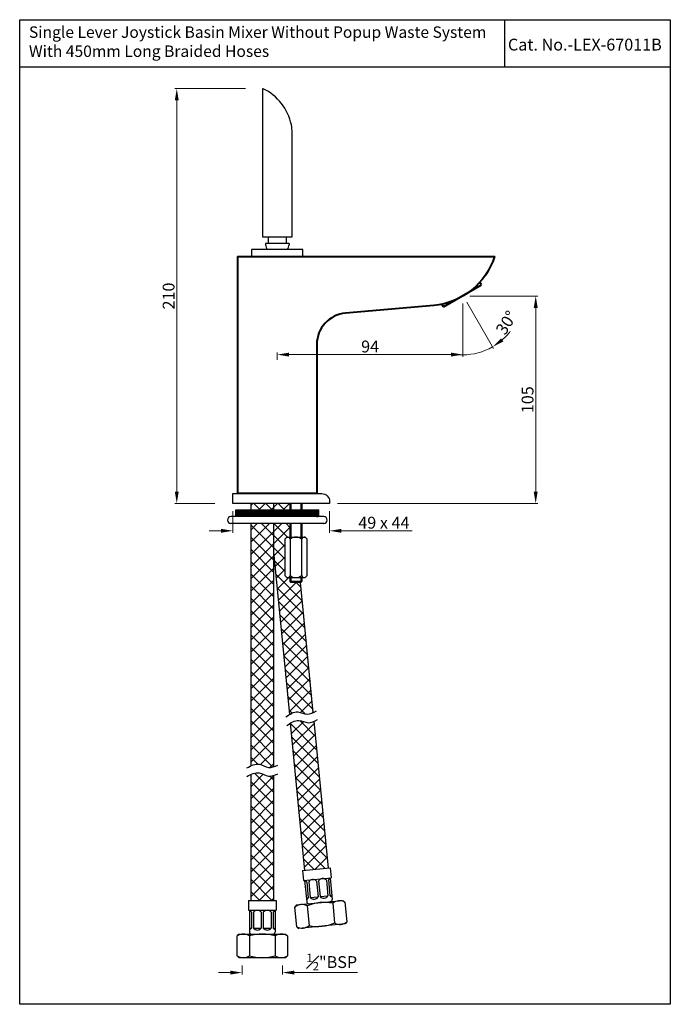
# Model space of a CAD drawing. Units: inches. Extents: x 1830 to 3528, y -512 to 158.
import ezdxf

# ---------------------------------------------------------------- set-up
doc = ezdxf.new("R2010")
doc.units = ezdxf.units.IN
doc.header["$MEASUREMENT"] = 0
doc.layers.add('CONTORNI', color=7, linetype='Continuous', lineweight=40)
doc.styles.get("Standard").update_dxf_attribs({"font": 'segoeui.ttf'})
doc.dimstyles.get("Standard").update_dxf_attribs({"dimtxt": 6, "dimasz": 6, "dimexe": 1, "dimexo": 4, "dimgap": 1, "dimtad": 1, "dimdec": 7, "dimdsep": 46, "dimtxsty": 'Standard', "dimcen": 0, "dimadec": 1, "dimazin": 2, "dimtfac": 1, "dimtdec": 7, "dimtofl": 0, "dimtmove": 0, "dimatfit": 1, "dimfxl": 0, "dimtolj": 1, "dimtzin": 0, "dimlwd": 9, "dimlwe": 9, "dimarcsym": 0})

# ---------------------------------------------------------------- blocks, each defined once
blk = doc.blocks.new('*D11')
at = {"color": 0, "lineweight": 9, "transparency": 16777216}
for p, q in [((3310.62, -320.78), (3310.62, -325.35)), ((3331.12, -320.78), (3331.12, -325.35)), ((3304.62, -324.35), (3298.62, -324.35)), ((3337.12, -324.35), (3369.01, -324.35))]:
    blk.add_line(p, q, dxfattribs=at)
at = {"color": 0, "lineweight": -3, "transparency": 16777216}
for points in [[(3304.62, -323.35), (3304.62, -325.35), (3310.62, -324.35)], [(3337.12, -323.35), (3337.12, -325.35), (3331.12, -324.35)]]:
    blk.add_solid(points, dxfattribs=at)
at = {"layer": 'Defpoints', "color": 0, "lineweight": -3, "transparency": 16777216}
for p in [(3310.62, -316.78), (3331.12, -316.78), (3331.12, -324.35)]:
    blk.add_point(p, dxfattribs=at)
at = {"color": 0, "lineweight": -3, "transparency": 16777216, "insert": (3356.06, -319.02), "char_height": 6, "attachment_point": 5}
blk.add_mtext('\\A1;{\\H0.7x;\\S1#2;}"BSP', dxfattribs=at)
blk = doc.blocks.new('*D12')
at = {"color": 0, "lineweight": 9, "transparency": 16777216}
for p, q in [((3305.97, -90.81), (3305.97, -101.68)), ((3354.97, -90.81), (3354.97, -101.68)), ((3299.97, -100.68), (3293.97, -100.68)), ((3360.97, -100.68), (3396.83, -100.68))]:
    blk.add_line(p, q, dxfattribs=at)
at = {"color": 0, "lineweight": -3, "transparency": 16777216}
for points in [[(3299.97, -99.68), (3299.97, -101.68), (3305.97, -100.68)], [(3360.97, -99.68), (3360.97, -101.68), (3354.97, -100.68)]]:
    blk.add_solid(points, dxfattribs=at)
at = {"layer": 'Defpoints', "color": 0, "lineweight": -3, "transparency": 16777216}
for p in [(3305.97, -86.81), (3354.97, -86.81), (3354.97, -100.68)]:
    blk.add_point(p, dxfattribs=at)
at = {"color": 0, "lineweight": -3, "transparency": 16777216, "insert": (3382.46, -96.58), "char_height": 6, "attachment_point": 5}
blk.add_mtext('\\A1;49 x 44', dxfattribs=at)
blk = doc.blocks.new('*D13')
at = {"color": 0, "lineweight": 9, "transparency": 16777216}
for p, q in [((3425.94, 18.19), (3460.34, 18.19)), ((3459.34, 12.19), (3459.34, -80.81)), ((3358.97, -86.81), (3460.34, -86.81))]:
    blk.add_line(p, q, dxfattribs=at)
at = {"color": 0, "lineweight": -3, "transparency": 16777216}
for points in [[(3458.34, 12.19), (3460.34, 12.19), (3459.34, 18.19)], [(3458.34, -80.81), (3460.34, -80.81), (3459.34, -86.81)]]:
    blk.add_solid(points, dxfattribs=at)
at = {"layer": 'Defpoints', "color": 0, "lineweight": -3, "transparency": 16777216}
for p in [(3421.94, 18.19), (3354.97, -86.81), (3459.34, -86.81)]:
    blk.add_point(p, dxfattribs=at)
at = {"color": 0, "lineweight": -3, "transparency": 16777216, "insert": (3455.22, -34.31), "char_height": 6, "attachment_point": 5, "rotation": 90}
blk.add_mtext('\\A1;105', dxfattribs=at)
blk = doc.blocks.new('*D14')
at = {"color": 0, "lineweight": 9, "transparency": 16777216}
for p, q in [((3422.47, 14.49), (3422.47, -12.46)), ((3328.47, -14.13), (3328.47, -10.46)), ((3416.47, -11.46), (3334.47, -11.46))]:
    blk.add_line(p, q, dxfattribs=at)
at = {"color": 0, "lineweight": -3, "transparency": 16777216}
for points in [[(3334.47, -10.46), (3334.47, -12.46), (3328.47, -11.46)], [(3416.47, -10.46), (3416.47, -12.46), (3422.47, -11.46)]]:
    blk.add_solid(points, dxfattribs=at)
at = {"layer": 'Defpoints', "color": 0, "lineweight": -3, "transparency": 16777216}
for p in [(3422.47, 18.49), (3328.47, -11.46), (3328.47, -18.13)]:
    blk.add_point(p, dxfattribs=at)
at = {"color": 0, "lineweight": -3, "transparency": 16777216, "insert": (3375.47, -7.36), "char_height": 6, "attachment_point": 5}
blk.add_mtext('\\A1;94', dxfattribs=at)
blk = doc.blocks.new('*D15')
at = {"color": 0, "lineweight": 9, "transparency": 16777216}
for p, q in [((3312.36, 123.19), (3276.55, 123.19)), ((3277.55, -80.81), (3277.55, 117.19)), ((3296.75, -86.81), (3276.55, -86.81))]:
    blk.add_line(p, q, dxfattribs=at)
at = {"color": 0, "lineweight": -3, "transparency": 16777216}
for points in [[(3276.55, 117.19), (3278.55, 117.19), (3277.55, 123.19)], [(3276.55, -80.81), (3278.55, -80.81), (3277.55, -86.81)]]:
    blk.add_solid(points, dxfattribs=at)
at = {"layer": 'Defpoints', "color": 0, "lineweight": -3, "transparency": 16777216}
for p in [(3277.55, 123.19), (3316.36, 123.19), (3300.75, -86.81)]:
    blk.add_point(p, dxfattribs=at)
at = {"color": 0, "lineweight": -3, "transparency": 16777216, "insert": (3273.43, 18.19), "char_height": 6, "attachment_point": 5, "rotation": 90}
blk.add_mtext('\\A1;210', dxfattribs=at)
blk = doc.blocks.new('*D16')
at = {"color": 0, "lineweight": 9, "transparency": 16777216}
for p, q in [((3424.47, 15.02), (3438, -8.42)), ((3422.47, 14.49), (3422.47, -12.59))]:
    blk.add_line(p, q, dxfattribs=at)
for start, end in [(311.4502, 322.9004), (270, 300), (258.5498, 270)]:
    blk.add_arc((3422.47, 18.49), 30.07, start, end, dxfattribs=at)
at = {"color": 0, "lineweight": -3, "transparency": 16777216}
blk.add_solid([(3442.96, -4.87), (3441.79, -3.24), (3437.5, -7.56)], dxfattribs=at)
at = {"layer": 'Defpoints', "color": 0, "lineweight": -3, "transparency": 16777216}
for p in [(3411.09, 38.19), (3422.47, 38.19), (3422.47, 18.49), (3422.47, 18.49), (3427.69, -11.13)]:
    blk.add_point(p, dxfattribs=at)
at = {"color": 0, "lineweight": -3, "transparency": 16777216, "insert": (3444.48, 4.7), "char_height": 6, "attachment_point": 5, "rotation": 57.9296}
blk.add_mtext('\\A1;30°', dxfattribs=at)
blk = doc.blocks.new('_None')

msp = doc.modelspace()

# ---------------------------------------------------------------- hatches: boundary and pattern name
h = msp.add_hatch()
h.set_pattern_fill('ANSI37', color=256, scale=35)
h.paths.add_polyline_path([(3326.71655601, -86.81408575), (3315.01655601, -86.81408575), (3315.01655601, -90.00648214), (3326.71655601, -90.00648214)])
h.paths.add_polyline_path([(3334.86772759, -86.81408575), (3326.71655601, -86.81408575), (3326.71655601, -90.00648214), (3334.86772759, -90.00648214)])
h.paths.add_polyline_path([(3315.08559554, -224.04583913), (3315.01655601, -224.07779027), (3315.01655601, -287.81408575), (3326.71655601, -287.81408575), (3326.71655601, -224.49482459), (3326.51530274, -224.55670063), (3326.22986792, -224.63585652), (3325.94492515, -224.70518379), (3325.66052909, -224.76359037), (3325.37673441, -224.80998419), (3325.09359578, -224.84327319), (3324.81116788, -224.86236529), (3324.52950538, -224.86616843), (3324.24866294, -224.85359054), (3323.96869524, -224.82353955), (3323.68964167, -224.77526972), (3323.41144766, -224.7101648), (3323.13402296, -224.6304173), (3322.85727725, -224.53822129), (3322.58112021, -224.43577084), (3322.30546152, -224.32526003), (3322.03021086, -224.20888293), (3321.7552779, -224.08883361), (3321.48057233, -223.96730615), (3321.20600383, -223.8464946), (3320.93148207, -223.72859305), (3320.65691674, -223.61579556), (3320.38221752, -223.51029622), (3320.10729408, -223.41428908), (3319.83205611, -223.32996823), (3319.55641328, -223.25952773), (3319.28027554, -223.20515484), (3319.00358845, -223.16811543), (3318.72636887, -223.14783133), (3318.44864217, -223.14350466), (3318.1704337, -223.15433756), (3317.89176882, -223.17953214), (3317.61267287, -223.21829054), (3317.33317122, -223.26981489), (3317.05328923, -223.33330731), (3316.77305225, -223.40796993), (3316.49248564, -223.49300489), (3316.21161475, -223.58761431), (3315.93046493, -223.69100031), (3315.64906156, -223.80236503), (3315.36742998, -223.9209106)])
h.paths.add_polyline_path([(3315.01655601, -219.72096816), (3315.08559554, -219.68901703), (3315.36742998, -219.56408849), (3315.64906156, -219.44554292), (3315.93046493, -219.3341782), (3316.21161475, -219.2307922), (3316.49248564, -219.13618278), (3316.77305225, -219.05114782), (3317.05328923, -218.9764852), (3317.33317122, -218.91299278), (3317.61267287, -218.86146843), (3317.89176882, -218.82271003), (3318.1704337, -218.79751545), (3318.44864217, -218.78668255), (3318.72636887, -218.79100922), (3319.00358845, -218.81129332), (3319.28027554, -218.84833273), (3319.55641328, -218.90270562), (3319.83205611, -218.97314612), (3320.10729408, -219.05746697), (3320.38221752, -219.15347411), (3320.65691674, -219.25897346), (3320.93148207, -219.37177094), (3321.20600383, -219.48967249), (3321.48057233, -219.61048404), (3321.7552779, -219.73201151), (3322.03021086, -219.85206083), (3322.30546152, -219.96843793), (3322.58112021, -220.07894873), (3322.85727725, -220.18139918), (3323.13402296, -220.27359519), (3323.41144766, -220.35334269), (3323.68964167, -220.41844761), (3323.96869524, -220.46671744), (3324.24866294, -220.49676843), (3324.52950538, -220.50934632), (3324.81116788, -220.50554318), (3325.09359578, -220.48645108), (3325.37673441, -220.45316208), (3325.66052909, -220.40676826), (3325.94492515, -220.34836168), (3326.22986792, -220.27903441), (3326.51530274, -220.19987852), (3326.71655601, -220.13800248), (3326.71655601, -97.00648214), (3315.01655601, -97.00648214)])
h.paths.add_polyline_path([(3334.74863081, -193.6405503), (3334.75937742, -193.63416127), (3335.03152934, -193.47850059), (3335.30417257, -193.32956289), (3335.57736853, -193.18818854), (3335.85117864, -193.0552179), (3336.12566431, -192.93149137), (3336.40088695, -192.81784929), (3336.67690798, -192.71513206), (3336.95378881, -192.62418003), (3337.23159086, -192.54583358), (3337.51037555, -192.48093309), (3337.79020427, -192.43031892), (3338.07113846, -192.39483145), (3338.35323953, -192.37531105), (3338.63656888, -192.37259809), (3338.9211878, -192.38753087), (3339.2071041, -192.42013973), (3339.49419127, -192.46842514), (3339.78230205, -192.53007391), (3340.07128916, -192.60277281), (3340.36100535, -192.68420862), (3340.65130334, -192.77206813), (3340.94203587, -192.86403813), (3341.23305567, -192.95780539), (3341.52421548, -193.05105671), (3341.81536803, -193.14147886), (3342.10636605, -193.22675863), (3342.39706227, -193.3045828), (3342.68730943, -193.37263816), (3342.97696027, -193.4286115), (3343.26586751, -193.47018958), (3343.5538839, -193.49505921), (3343.84088261, -193.50124413), (3344.12687186, -193.48899252), (3344.41191459, -193.45945426), (3344.69607391, -193.4137818), (3344.97941292, -193.35312759), (3345.26199471, -193.27864405), (3345.54388239, -193.19148364), (3345.82513907, -193.09279879), (3346.10582783, -192.98374196), (3346.38601179, -192.86546559), (3346.66575403, -192.73912211), (3346.71536554, -192.71545713), (3340.28209786, -126.81408575), (3334.86772759, -126.81408575), (3334.86772759, -124.33748787), (3333.21772759, -124.33748787), (3332.21772759, -123.33748787), (3332.21772759, -104.83748787), (3333.21772759, -103.83748787), (3334.86772759, -103.83748787), (3334.86772759, -97.00648214), (3326.71655601, -97.00648214), (3326.71655601, -111.36125283)])
h.paths.add_polyline_path([(3335.21478934, -197.96711625), (3335.17339119, -197.99172814), (3342.45623615, -272.5960342), (3354.39678381, -271.40268483), (3347.13978995, -197.06319333), (3347.12116595, -197.07207709), (3346.84142371, -197.19842057), (3346.56123975, -197.31669694), (3346.28055099, -197.42575378), (3345.99929431, -197.52443862), (3345.71740663, -197.61159903), (3345.43482484, -197.68608257), (3345.15148583, -197.74673679), (3344.86732651, -197.79240924), (3344.58228378, -197.8219475), (3344.29629453, -197.83419911), (3344.00929582, -197.82801419), (3343.72127943, -197.80314456), (3343.43237219, -197.76156648), (3343.14272135, -197.70559314), (3342.85247419, -197.63753778), (3342.56177797, -197.55971361), (3342.27077995, -197.47443384), (3341.9796274, -197.38401169), (3341.68846759, -197.29076037), (3341.39744779, -197.19699311), (3341.10671526, -197.10502311), (3340.81641727, -197.0171636), (3340.52670108, -196.93572779), (3340.23771397, -196.86302889), (3339.94960319, -196.80138013), (3339.66251602, -196.75309471), (3339.37659972, -196.72048585), (3339.0919808, -196.70555307), (3338.80865145, -196.70826603), (3338.52655038, -196.72778643), (3338.24561619, -196.7632739), (3337.96578747, -196.81388807), (3337.68700278, -196.87878856), (3337.40920073, -196.95713501), (3337.1323199, -197.04808704), (3336.85629887, -197.15080427), (3336.58107623, -197.26444635), (3336.30659056, -197.38817289), (3336.03278045, -197.52114352), (3335.75958449, -197.66251787), (3335.48694126, -197.81145557)])
h = msp.add_hatch()
h.set_pattern_fill('ANSI31', color=256, style=0)
h.set_pattern_definition([(45, (2363.36827, -690.29548), (-0.088388348, 0.088388348), [])])
h.paths.add_polyline_path([(3349.46609816, -93.50648214), (3349.46609816, -90.00648214), (3307.46609816, -90.00648214), (3307.46609816, -93.50648214)])

# ---------------------------------------------------------------- linework, layer by layer
at = {"lineweight": -3}
for p, q in [((3443.50779568, 158.09625835), (3443.50779568, 134.09625835)), ((3527.51599517, 134.09625835), (3197.99494019, 134.09625835)), ((3323.96609816, 44.78902064), (3323.96609816, 48.18591425)), ((3332.96609816, 48.18591425), (3332.96609816, 44.78902064)), ((3334.46609816, 44.78902064), (3322.46609816, 44.78902064)), ((3322.46609816, 44.78902064), (3322.51993228, 44.17369394)), ((3334.46609816, 44.78902064), (3334.41226405, 44.17369394)), ((3429.17604726, 23.20321711), (3429.54058912, 22.57181209)), ((3414.5421873, 14.75435412), (3414.90672915, 14.1229491)), ((3340.86772759, -86.81408575), (3334.86772759, -86.81408575))]:
    msp.add_line(p, q, dxfattribs=at)
for p, q in [((3315.01655601, -86.81408575), (3315.01655601, -90.00648214)), ((3326.71655601, -90.00648214), (3326.71655601, -86.81408575)), ((3334.86772759, -86.81408575), (3334.86772759, -90.00648214)), ((3335.36772759, -86.81408575), (3335.36772759, -90.00648214)), ((3340.36772759, -86.81408575), (3340.36772759, -90.00648214)), ((3340.86772759, -86.81408575), (3340.86772759, -90.00648214)), ((3351.96609816, -93.50648214), (3304.96609816, -93.50648214)), ((3307.46609816, -90.00648214), (3349.46609816, -90.00648214)), ((3307.46609816, -93.50648214), (3307.46609816, -90.00648214)), ((3349.46609816, -93.50648214), (3349.46609816, -90.00648214)), ((3351.96609816, -97.00648214), (3304.96609816, -97.00648214)), ((3315.01655601, -97.00648214), (3315.01655601, -219.72048955)), ((3326.71655601, -220.13883487), (3326.71655601, -97.00648214)), ((3334.86772759, -97.00648214), (3334.86772759, -103.83748787)), ((3335.36772759, -97.00648214), (3335.36772759, -103.83748787)), ((3340.36772759, -97.00648214), (3340.36772759, -103.83748787)), ((3340.86772759, -97.00648214), (3340.86772759, -103.83748787)), ((3333.21772759, -103.83748787), (3332.21772759, -104.83748787)), ((3333.21772759, -103.83748787), (3342.51772759, -103.83748787)), ((3342.51772759, -103.83748787), (3343.51772759, -104.83748787)), ((3332.21772759, -104.83748787), (3332.21772759, -123.33748787)), ((3335.04272759, -104.83748787), (3335.04272759, -123.33748787)), ((3340.69272759, -104.83748787), (3340.69272759, -123.33748787)), ((3343.51772759, -123.33748787), (3343.51772759, -104.83748787)), ((3334.74862058, -193.64044555), (3326.71655601, -111.36125283)), ((3333.21772759, -124.33748787), (3332.21772759, -123.33748787)), ((3333.21772759, -124.33748787), (3342.51772759, -124.33748787)), ((3334.86772759, -124.33748787), (3334.86772759, -126.31408575)), ((3335.36772759, -124.33748787), (3335.36772759, -126.31408575)), ((3340.36772759, -124.33748787), (3340.36772759, -126.31408575)), ((3340.86772759, -124.33748787), (3340.86772759, -126.31408575)), ((3343.51772759, -123.33748787), (3342.51772759, -124.33748787)), ((3334.86772759, -126.31408575), (3335.36772759, -126.81408575)), ((3340.86772759, -126.31408575), (3334.86772759, -126.31408575)), ((3340.36772759, -126.81408575), (3335.36772759, -126.81408575)), ((3346.71541072, -192.71591995), (3340.28209786, -126.81408575)), ((3340.86772759, -126.31408575), (3340.36772759, -126.81408575)), ((3342.45623615, -272.5960342), (3335.17335662, -197.99137402)), ((3354.39678381, -271.40268483), (3347.13980933, -197.06339183)), ((3315.01655601, -224.07731166), (3315.01655601, -287.81408575)), ((3326.71655601, -287.81408575), (3326.71655601, -224.49565698)), ((3341.2896488, -272.71262402), (3355.22025092, -271.32038676)), ((3341.2896488, -272.71262402), (3355.22025092, -271.32038676)), ((3341.2896488, -272.71262402), (3341.78687639, -277.68783906)), ((3355.22025092, -271.32038676), (3355.71747851, -276.29560181)), ((3341.78687639, -277.68783906), (3355.71747851, -276.29560181)), ((3342.28439789, -277.6381163), (3343.37829859, -288.5835894)), ((3343.37888642, -278.53371379), (3344.17445057, -286.49405786)), ((3344.37392943, -278.43426828), (3345.16949357, -286.39461234)), ((3348.35410146, -278.0364862), (3349.14966561, -285.99683027)), ((3349.34914447, -277.93704068), (3350.14470862, -285.89738475)), ((3353.3293165, -277.53925861), (3354.12488065, -285.49960268)), ((3354.32435951, -277.43981309), (3355.11992366, -285.40015716)), ((3354.57317905, -276.40996415), (3354.57317905, -276.40996415)), ((3355.219957, -276.34532457), (3356.31385771, -287.29079766)), ((3313.86655601, -287.81408575), (3327.86655601, -287.81408575)), ((3313.86655601, -287.81408575), (3313.86655601, -292.81408575)), ((3327.86655601, -287.81408575), (3327.86655601, -292.81408575)), ((3338.25376832, -290.10072138), (3361.63727902, -287.7637517)), ((3343.17940756, -286.59350338), (3344.17445057, -286.49405786)), ((3345.16949357, -286.39461234), (3349.14966561, -285.99683027)), ((3350.14470862, -285.89738475), (3354.12488065, -285.49960268)), ((3355.11992366, -285.40015716), (3356.11496667, -285.30071164)), ((3361.63727902, -287.7637517), (3362.73176755, -288.65934919)), ((3362.73176755, -288.65934919), (3363.72622273, -298.60977927)), ((3313.86655601, -292.81408575), (3327.86655601, -292.81408575)), ((3314.36655601, -292.81408575), (3314.36655601, -303.81408575)), ((3315.36655601, -293.81408575), (3315.36655601, -301.81408575)), ((3316.36655601, -293.81408575), (3316.36655601, -301.81408575)), ((3320.36655601, -293.81408575), (3320.36655601, -301.81408575)), ((3321.36655601, -293.81408575), (3321.36655601, -301.81408575)), ((3325.36655601, -293.81408575), (3325.36655601, -301.81408575)), ((3326.36655601, -293.81408575), (3326.36655601, -301.81408575)), ((3327.36655601, -292.81408575), (3327.36655601, -303.81408575)), ((3338.25376832, -290.10072138), (3337.35817083, -291.19520991)), ((3338.35262601, -301.14563999), (3337.35817083, -291.19520991)), ((3343.57718963, -290.57367542), (3344.57164481, -300.5241055)), ((3356.51274874, -289.28088368), (3357.50720393, -299.23131376)), ((3363.72622273, -298.60977927), (3362.83062524, -299.7042678)), ((3314.36655601, -301.81408575), (3315.36655601, -301.81408575)), ((3316.36655601, -301.81408575), (3320.36655601, -301.81408575)), ((3321.36655601, -301.81408575), (3325.36655601, -301.81408575)), ((3326.36655601, -301.81408575), (3327.36655601, -301.81408575)), ((3338.35262601, -301.14563999), (3339.44711454, -302.04123748)), ((3362.83062524, -299.7042678), (3339.44711454, -302.04123748)), ((3362.83062524, -299.7042678), (3339.44711454, -302.04123748)), ((3362.83062524, -299.7042678), (3339.44711454, -302.04123748)), ((3362.83062524, -299.7042678), (3339.44711454, -302.04123748)), ((3309.11655601, -304.81408575), (3308.11655601, -305.81408575)), ((3308.11655601, -315.81408575), (3308.11655601, -305.81408575)), ((3309.11655601, -304.81408575), (3332.61655601, -304.81408575)), ((3314.36655601, -305.81408575), (3314.36655601, -315.81408575)), ((3327.36655601, -305.81408575), (3327.36655601, -315.81408575)), ((3332.61655601, -304.81408575), (3333.61655601, -305.81408575)), ((3333.61655601, -305.81408575), (3333.61655601, -315.81408575)), ((3308.11655601, -315.81408575), (3309.11655601, -316.81408575)), ((3332.61655601, -316.81408575), (3309.11655601, -316.81408575)), ((3333.61655601, -315.81408575), (3332.61655601, -316.81408575))]:
    msp.add_line(p, q)
for points in [[(3197.99494019, 158.09625835), (3527.51599517, 158.09625835), (3527.51599517, -340.40486719), (3197.99494019, -340.40486719)], [(3341.46609816, 41.68591425), (3315.46609816, 41.68591425), (3315.46609816, 38.18591425), (3341.46609816, 38.18591425)]]:
    msp.add_lwpolyline(points, close=True, dxfattribs=at)
for points in [[(3335.96609816, 48.18591425), (3335.96609816, 100.9144958, 0.0492271374), (3335.58024077, 104.8241518, 0.2374203467), (3321.25764299, 123.16631809, 0.5503427667), (3320.96609816, 122.98166721), (3320.96609816, 48.18591425)], [(3305.96609816, -86.81408575), (3305.96609816, -81.81408575), (3350.96609816, -81.81408575, -0.4142135624), (3354.96609816, -85.81408575), (3354.96609816, -86.81408575)]]:
    msp.add_lwpolyline(points, format="xyb", close=True, dxfattribs=at)
for centre, start, end in [((3329.49329516, 44.78378414), 185, 206.266876259), ((3327.43890117, 44.78378414), 333.733123741, 355)]:
    msp.add_arc(centre, 7, start, end, dxfattribs=at)
for centre, radius, start, end in [((3304.96609816, -95.25648214), 1.75, 90, 270), ((3351.96609816, -95.25648214), 1.75, 270, 90), ((3333.63022759, -105.335066), 1.49757813, 19.4057144657, 109.4057144657), ((3337.86772759, -108.32780037), 4.4903125, 51.0138761777, 128.9861238223), ((3342.10522759, -105.335066), 1.49757813, 70.5942855343, 160.5942855343), ((3333.63022759, -122.83990975), 1.49757813, 250.5942855343, 340.5942855343), ((3337.86772759, -119.84717537), 4.4903125, 231.0138761777, 308.9861238223), ((3342.10522759, -122.83990975), 1.49757813, 199.4057144657, 289.4057144657), ((3341.53796868, -280.22516934), 2.5, 42.5771395107, 72.1290633867), ((3346.51318372, -279.72794175), 2.5, 42.5771395107, 148.837344219), ((3351.48839876, -279.23071416), 2.5, 42.5771395107, 148.837344219), ((3356.46361381, -278.73348657), 2.5, 119.2854203431, 148.837344219), ((3342.03519627, -285.20038439), 2.5, 299.2854203431, 328.837344219), ((3344.3733416, -288.48414388), 1, 185.7072418649, 275.7072418649), ((3352.096033, -310.4500416), 21.625, 78.2149173397, 113.19956639), ((3347.01041131, -284.70315679), 2.5, 222.5771395107, 328.837344219), ((3351.98562636, -284.2059292), 2.5, 222.5771395107, 328.837344219), ((3356.9608414, -283.70870161), 2.5, 222.5771395107, 252.1290633867), ((3355.3188147, -287.39024318), 1, 275.7072418649, 5.7072418649), ((3360.0581092, -293.33120337), 5.3828125, 60.2178986147, 131.196585115), ((3313.36655601, -295.31408575), 2.5, 36.8698976458, 66.4218215218), ((3318.36655601, -295.31408575), 2.5, 36.8698976458, 143.1301023542), ((3323.36655601, -295.31408575), 2.5, 36.8698976458, 143.1301023542), ((3328.36655601, -295.31408575), 2.5, 113.5781784782, 143.1301023542), ((3340.90353129, -295.2455296), 5.3828125, 60.2178986147, 131.196585115), ((3360.18086227, -294.55945958), 5.3828125, 240.2178986147, 311.196585115), ((3313.36655601, -300.31408575), 2.5, 293.5781784782, 323.1301023541), ((3315.36655601, -303.81408575), 1, 180, 270), ((3318.36655601, -300.31408575), 2.5, 216.8698976458, 323.1301023541), ((3323.36655601, -300.31408575), 2.5, 216.8698976458, 323.1301023541), ((3328.36655601, -300.31408575), 2.5, 216.8698976458, 246.4218215218), ((3326.36655601, -303.81408575), 1, 270, 0), ((3341.02628435, -296.47378581), 5.3828125, 240.2178986147, 311.196585115), ((3348.98836055, -279.35494758), 21.625, 258.2149173398, 293.19956639), ((3311.24155601, -310.19689825), 5.3828125, 54.5106567499, 125.4893432501), ((3320.86655601, -326.43908575), 21.625, 72.5076754749, 107.4923245251), ((3330.49155601, -310.19689825), 5.3828125, 54.5106567499, 125.4893432501), ((3311.24155601, -311.43127325), 5.3828125, 234.5106567499, 305.4893432501), ((3320.86655601, -295.18908575), 21.625, 252.5076754749, 287.4923245251), ((3330.49155601, -311.43127325), 5.3828125, 234.5106567499, 305.4893432501)]:
    msp.add_arc(centre, radius, start, end)
for points in [[(3332.86291203, -194.8414381), (3338.87611727, -192.38396409), (3343.60114683, -193.49738918), (3348.33846533, -191.87618892)], [(3333.31832395, -199.17439308), (3339.33152919, -196.71691907), (3344.05655875, -197.83034416), (3348.79387725, -196.2091439)], [(3313.10920462, -220.67521883), (3319.34634487, -218.85975822), (3323.92910561, -220.46098394), (3328.80993416, -219.3438494)], [(3313.10920462, -225.03204094), (3319.34634487, -223.21658033), (3323.92910561, -224.81780605), (3328.80993416, -223.70067151)]]:
    msp.add_spline(points, degree=3, dxfattribs=at)
at = {"layer": 'CONTORNI'}
for p, q in [((3431.85819175, 23.9098806), (3431.10819175, 25.2089187)), ((3412.58912652, 12.7848806), (3431.85819175, 23.9098806)), ((3412.58912652, 12.7848806), (3411.84981716, 14.06540197))]:
    msp.add_line(p, q, dxfattribs=at)
msp.add_lwpolyline([(3407.68909464, 13.45129712), (3363.07160628, 9.54777269, 0.3888787319), (3348.46609816, -6.39134247), (3348.46609816, -81.81408575), (3308.46609816, -81.81408575), (3308.46609816, 38.18591425), (3438.46609816, 38.18591425, -0.3037075759)], format="xyb", close=True, dxfattribs=at)

# ---------------------------------------------------------------- texts
at = {"lineweight": -3}
msp.add_text('Cat. No.-LEX-67011B', height=6, dxfattribs=at).set_placement((3445.27170077, 142.4865116))
at = {"lineweight": -3, "insert": (3202.6924005, 154.70996229), "char_height": 5.8, "width": 404.1464435146, "attachment_point": 1}
msp.add_mtext('Single Lever Joystick Basin Mixer Without Popup Waste System\\PWith 450mm Long Braided Hoses', dxfattribs=at)

# ---------------------------------------------------------------- dimensions: what is measured, and where the dimension line sits
at = {"lineweight": -3}
for base, p1, p2, picture, middle in [((3277.5460026878, 123.1859142488), (3300.7488630212, -86.8140857512), (3316.3622161618, 123.1859142488), '*D15', (3273.4288478761, 18.1859142488)), ((3459.3383468796, -86.8140857512), (3421.9439912163, 18.1859142488), (3354.9660981649, -86.8140857512), '*D13', (3455.2211920678, -34.3140857512))]:
    dim = msp.add_linear_dim(base=base, p1=p1, p2=p2, angle=90, dimstyle='Standard', dxfattribs=at)
    dim.commit()
    dim.dimension.update_dxf_attribs({"geometry": picture, "text_midpoint": middle})
dim = msp.add_angular_dim_2l(base=(3427.68829444, -11.12919397), line1=((3422.46609816, 18.48735284), (3422.46609816, 38.18591425)), line2=((3411.09312843, 38.18591425), (3422.46609816, 18.48735284)), dimstyle='Standard', override={"dimblk1": 'None', "dimsah": 1, "dimtofl": 1}, dxfattribs=at)
dim.commit()
dim.dimension.update_dxf_attribs({"geometry": '*D16', "text_midpoint": (3447.95021924, 2.51954924), "dimtype": 162})
dim = msp.add_linear_dim(base=(3328.4660981649, -11.456811177), p1=(3422.4660981649, 18.4873528361), p2=(3328.4660981649, -18.1305625531), dimstyle='Standard', override={"dimsah": 1, "dimtofl": 1}, dxfattribs=at)
dim.commit()
dim.dimension.update_dxf_attribs({"geometry": '*D14', "text_midpoint": (3375.4660981649, -7.3563927669)})
dim = msp.add_linear_dim(base=(3354.96609816, -100.68105622), p1=(3305.96609816, -86.81408575), p2=(3354.96609816, -86.81408575), text='<> x 44', dimstyle='Standard', dxfattribs=at)
dim.commit()
dim.dimension.update_dxf_attribs({"geometry": '*D12', "text_midpoint": (3382.45791263, -100.68105622), "dimtype": 160})
dim = msp.add_linear_dim(base=(3331.11655601, -324.35257975), p1=(3310.61655601, -316.77767816), p2=(3331.11655601, -316.77767816), text='{\\H0.7x;\\S1#2;}"BSP', dimstyle='Standard', dxfattribs=at)
dim.commit()
dim.dimension.update_dxf_attribs({"geometry": '*D11', "text_midpoint": (3356.06341793, -319.02036218)})

doc.saveas('drawing.dxf')
